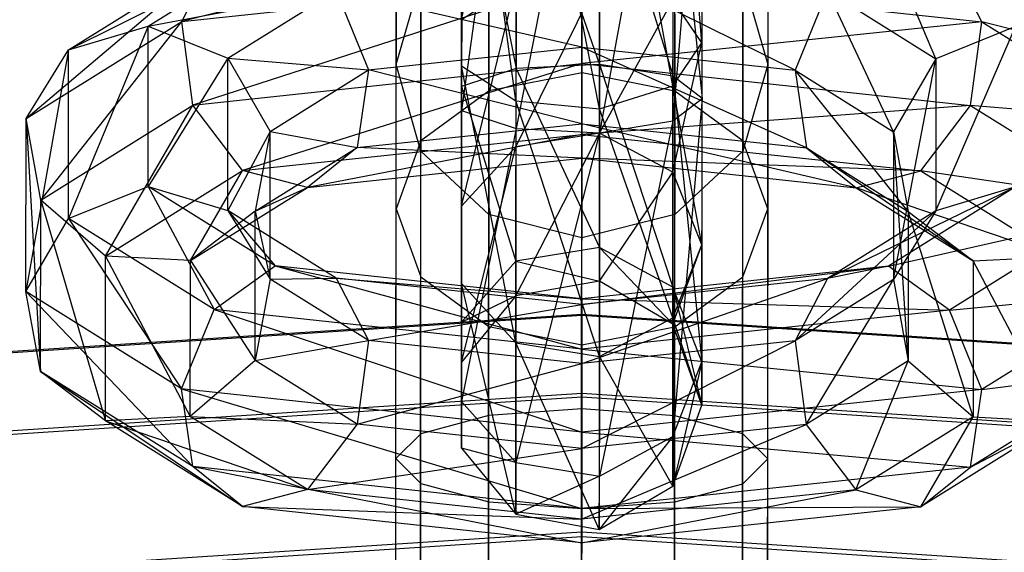
# Model space of a CAD drawing. Extents: x -2714 to 4136, y -2200 to 2200.
# Drawn here: x 713 to 729, y -821 to -812 of the extents above; entities that cross this region are included whole.
import ezdxf

# ---------------------------------------------------------------- set-up
doc = ezdxf.new("R2010")
doc.units = 0

msp = doc.modelspace()

# ---------------------------------------------------------------- linework, layer by layer
at = {"color": 0}
for p, q in [((721.852475, -826.774758, -375.253195), (721.87029, -799.052686, -382.681281)), ((720.352443, -826.877852, -375.641547), (720.370258, -799.155781, -383.069632)), ((723.352442, -826.879714, -375.641301), (723.370257, -799.157643, -383.069387)), ((719.254277, -827.161372, -376.702297), (719.272092, -799.439301, -384.130382)), ((724.450428, -827.164598, -376.701872), (724.468243, -799.442527, -384.129957)), ((718.85223, -827.54935, -378.151219), (718.870046, -799.827279, -385.579304)), ((724.870044, -799.831004, -385.578813), (724.852229, -827.553075, -378.150728)), ((719.254032, -827.937827, -379.600075), (719.271847, -800.215756, -387.02816)), ((724.450183, -827.941053, -379.59965), (724.467998, -800.218982, -387.027735)), ((720.352018, -828.222711, -380.660645), (720.369833, -800.50064, -388.088731)), ((723.352017, -828.224573, -380.6604), (723.369832, -800.502502, -388.088485)), ((721.851985, -828.327667, -381.048751), (721.8698, -800.605596, -388.476837)), ((720.802065, -806.487463, -342.265325), (720.797957, -813.221797, -343.151923)), ((722.145155, -813.351203, -342.929124), (720.802065, -806.487463, -342.265325)), ((722.149382, -806.421748, -342.016839), (722.145155, -813.351203, -342.929124)), ((723.33023, -812.981738, -343.570232), (722.149382, -806.421748, -342.016839)), ((723.334114, -806.614112, -342.731913), (723.33023, -812.981738, -343.570232)), ((723.798671, -812.286279, -344.775265), (723.334114, -806.614112, -342.731913)), ((719.922587, -806.78051, -343.361103), (719.919004, -812.654071, -344.134377)), ((720.797957, -813.221797, -343.151923), (719.922587, -806.78051, -343.361103)), ((722.151299, -806.807479, -368.405286), (720.799797, -813.669546, -369.069305)), ((722.147072, -813.736934, -369.317572), (722.151299, -806.807479, -368.405286)), ((720.803905, -806.935212, -368.182708), (719.920505, -813.375407, -367.973671)), ((720.799797, -813.669546, -369.069305), (720.803905, -806.935212, -368.182708)), ((723.801911, -806.974547, -344.075958), (723.798671, -812.286279, -344.775265)), ((719.919004, -812.654071, -344.134377), (719.922466, -807.163768, -344.791446)), ((719.922466, -807.163768, -344.791446), (719.919569, -811.913671, -345.416787)), ((723.335809, -807.178415, -367.763984), (722.147072, -813.736934, -369.317572)), ((723.331925, -813.546041, -368.602303), (723.335809, -807.178415, -367.763984)), ((719.919569, -811.913671, -345.416787), (720.801758, -807.457907, -345.887081)), ((719.920505, -813.375407, -367.973671), (719.924087, -807.501846, -367.200397)), ((719.924087, -807.501846, -367.200397), (719.920626, -812.992149, -366.543328)), ((723.80319, -807.874455, -366.558875), (723.331925, -813.546041, -368.602303)), ((723.79995, -813.186186, -367.258182), (723.80319, -807.874455, -366.558875)), ((719.920626, -812.992149, -366.543328), (719.923523, -808.242247, -365.917988)), ((719.923523, -808.242247, -365.917988), (720.800103, -812.699103, -365.44755)), ((723.332152, -812.825751, -365.914138), (723.334748, -808.569913, -365.353843)), ((723.334748, -808.569913, -365.353843), (723.79995, -813.186186, -367.258182)), ((720.800103, -812.699103, -365.44755), (720.802476, -808.809973, -364.935533)), ((720.802476, -808.809973, -364.935533), (722.147421, -812.633387, -365.199063)), ((722.147421, -812.633387, -365.199063), (722.149674, -808.939378, -364.712735)), ((722.149674, -808.939378, -364.712735), (723.332152, -812.825751, -365.914138)), ((718.86421, -809.60579, -388.448181), (718.863254, -812.633452, -399.747602)), ((724.864209, -809.609515, -388.44769), (724.863253, -812.637176, -399.747111)), ((721.86368, -812.768528, -405.978099), (721.865084, -809.839759, -400.905311)), ((720.363474, -813.061826, -405.683993), (720.364839, -810.213361, -400.750297)), ((723.363473, -813.063688, -405.683748), (723.364838, -810.215223, -400.750052)), ((721.861633, -810.299658, -362.176674), (715.403515, -811.940696, -363.738918)), ((713.575395, -812.400204, -370.035912), (716.911896, -810.735406, -365.622657)), ((714.861239, -812.015219, -370.403915), (716.911896, -810.735406, -365.622657)), ((727.57535, -812.541262, -370.528775), (726.811389, -810.741551, -365.621848)), ((712.89063, -813.508985, -369.597894), (715.927749, -810.932102, -364.551224)), ((713.575395, -812.400204, -370.035912), (715.927749, -810.932102, -364.551224)), ((715.403515, -811.940696, -363.738918), (715.927749, -810.932102, -364.551224)), ((719.265228, -810.975107, -387.762022), (719.264263, -814.031479, -399.168592)), ((721.861406, -811.019948, -364.864839), (721.86061, -812.355999, -365.273365)), ((725.302762, -812.727167, -366.650334), (721.861406, -811.019948, -364.864839)), ((724.461379, -810.978333, -387.761597), (724.460414, -814.034704, -399.168167)), ((728.317964, -811.948713, -363.737862), (727.795115, -810.939468, -364.550254)), ((715.403515, -811.940696, -363.738918), (721.860958, -811.252451, -361.154856)), ((721.860958, -811.252451, -361.154856), (715.584488, -813.289257, -363.565827)), ((718.863254, -812.633452, -399.747602), (719.266093, -811.235924, -400.326546)), ((719.264833, -813.864993, -404.880236), (719.266093, -811.235924, -400.326546)), ((720.798041, -813.962031, -349.80703), (722.14678, -811.219304, -346.621676)), ((721.860101, -812.620391, -361.054528), (721.860958, -811.252451, -361.154856)), ((721.860958, -811.252451, -361.154856), (728.317964, -811.948713, -363.737862)), ((722.14678, -811.219304, -346.621676), (722.145481, -813.745628, -349.914051)), ((724.460984, -813.868218, -404.879811), (724.462244, -811.239149, -400.326121)), ((724.462244, -811.239149, -400.326121), (724.863253, -812.637176, -399.747111)), ((714.861239, -812.015219, -370.403915), (717.895461, -811.442645, -366.451883)), ((716.146503, -812.534168, -370.529709), (717.895461, -811.442645, -366.451883)), ((721.86061, -812.355999, -365.273365), (717.895461, -811.442645, -366.451883)), ((717.895461, -811.442645, -366.451883), (718.418225, -812.722894, -366.650897)), ((719.918023, -814.919832, -349.334499), (720.799386, -811.347037, -346.399098)), ((720.799386, -811.347037, -346.399098), (719.919569, -811.913671, -345.416787)), ((720.799386, -811.347037, -346.399098), (720.798041, -813.962031, -349.80703)), ((725.827081, -811.447568, -366.451235), (725.302762, -812.727167, -366.650334)), ((725.827081, -811.447568, -366.451235), (727.57535, -812.541262, -370.528775)), ((726.890563, -813.720475, -370.353613), (725.827081, -811.447568, -366.451235)), ((722.145481, -813.745628, -349.914051), (723.33129, -811.59024, -345.980374)), ((723.33129, -811.59024, -345.980374), (723.32986, -814.37188, -349.605484)), ((723.798671, -812.286279, -344.775265), (723.33129, -811.59024, -345.980374)), ((712.89063, -813.508985, -369.597894), (715.403515, -811.940696, -363.738918)), ((713.127355, -814.822751, -369.294814), (715.403515, -811.940696, -363.738918)), ((715.584488, -813.289257, -363.565827), (715.403515, -811.940696, -363.738918)), ((719.917196, -816.170864, -348.717559), (719.919569, -811.913671, -345.416787)), ((719.919569, -811.913671, -345.416787), (719.918023, -814.919832, -349.334499)), ((719.919569, -811.913671, -345.416787), (719.919004, -812.654071, -344.134377)), ((720.361669, -815.055405, -398.744661), (720.362691, -811.818373, -386.663857)), ((728.317964, -811.948713, -363.737862), (721.860101, -812.620391, -361.054528)), ((721.862536, -811.909635, -385.447937), (721.861424, -815.430869, -398.589402)), ((723.362691, -811.820235, -386.663612), (723.361669, -815.057267, -398.744416)), ((728.135289, -813.297048, -363.564801), (728.317964, -811.948713, -363.737862)), ((728.317964, -811.948713, -363.737862), (730.829858, -813.520121, -369.596428)), ((730.146542, -812.41049, -370.034558), (728.317964, -811.948713, -363.737862)), ((714.861239, -812.015219, -370.403915), (713.574536, -815.120755, -380.189179)), ((713.575395, -812.400204, -370.035912), (714.861239, -812.015219, -370.403915)), ((714.860422, -814.603402, -380.063175), (714.861239, -812.015219, -370.403915)), ((714.861239, -812.015219, -370.403915), (716.146503, -812.534168, -370.529709)), ((727.574575, -814.997077, -379.694028), (728.861236, -812.023909, -370.40277)), ((728.861236, -812.023909, -370.40277), (727.57535, -812.541262, -370.528775)), ((723.32986, -814.37188, -349.605484), (723.798671, -812.286279, -344.775265)), ((723.33023, -812.981738, -343.570232), (723.798671, -812.286279, -344.775265)), ((723.798671, -812.286279, -344.775265), (723.796994, -815.547756, -349.025712)), ((713.575395, -812.400204, -370.035912), (712.889749, -816.299968, -380.014017)), ((712.89063, -813.508985, -369.597894), (713.575395, -812.400204, -370.035912)), ((713.574536, -815.120755, -380.189179), (713.575395, -812.400204, -370.035912)), ((718.418225, -812.722894, -366.650897), (721.86061, -812.355999, -365.273365)), ((721.86061, -812.355999, -365.273365), (721.859794, -813.590835, -364.676283)), ((721.86061, -812.355999, -365.273365), (725.302762, -812.727167, -366.650334)), ((725.483764, -813.981609, -366.125986), (721.86061, -812.355999, -365.273365)), ((716.146503, -812.534168, -370.529709), (714.860422, -814.603402, -380.063175)), ((716.145727, -814.989983, -379.694962), (716.146503, -812.534168, -370.529709)), ((716.146503, -812.534168, -370.529709), (716.829796, -813.71423, -370.354435)), ((716.146503, -812.534168, -370.529709), (718.418225, -812.722894, -366.650897)), ((726.88981, -816.105858, -379.25601), (727.57535, -812.541262, -370.528775)), ((727.57535, -812.541262, -370.528775), (726.890563, -813.720475, -370.353613)), ((727.57535, -812.541262, -370.528775), (727.574575, -814.997077, -379.694028)), ((715.584488, -813.289257, -363.565827), (721.860101, -812.620391, -361.054528)), ((721.860101, -812.620391, -361.054528), (716.385989, -814.346777, -364.112941)), ((716.829796, -813.71423, -370.354435), (718.418225, -812.722894, -366.650897)), ((718.418225, -812.722894, -366.650897), (718.235579, -813.97711, -366.126578)), ((721.859794, -813.590835, -364.676283), (718.418225, -812.722894, -366.650897)), ((718.862138, -814.96282, -403.782193), (718.863254, -812.633452, -399.747602)), ((719.264263, -814.031479, -399.168592), (718.863254, -812.633452, -399.747602)), ((719.919004, -812.654071, -344.134377), (719.917196, -816.170864, -348.717559)), ((719.919004, -812.654071, -344.134377), (720.797957, -813.221797, -343.151923)), ((720.795947, -817.129757, -348.244884), (719.919004, -812.654071, -344.134377)), ((720.800103, -812.699103, -365.44755), (719.920626, -812.992149, -366.543328)), ((720.797977, -815.811183, -363.05957), (720.800103, -812.699103, -365.44755)), ((722.147421, -812.633387, -365.199063), (720.800103, -812.699103, -365.44755)), ((720.800103, -812.699103, -365.44755), (722.1454, -815.589331, -362.93089)), ((721.859462, -813.763405, -361.922633), (721.860101, -812.620391, -361.054528)), ((721.860101, -812.620391, -361.054528), (728.135289, -813.297048, -363.564801)), ((722.1454, -815.589331, -362.93089), (722.147421, -812.633387, -365.199063)), ((723.332152, -812.825751, -365.914138), (722.147421, -812.633387, -365.199063)), ((722.147421, -812.633387, -365.199063), (723.329825, -816.231271, -363.300994)), ((724.863253, -812.637176, -399.747111), (724.460414, -814.034704, -399.168167)), ((724.862137, -814.966544, -403.781703), (724.863253, -812.637176, -399.747111)), ((725.302762, -812.727167, -366.650334), (725.483764, -813.981609, -366.125986)), ((725.302762, -812.727167, -366.650334), (726.890563, -813.720475, -370.353613)), ((727.127296, -815.009781, -369.959244), (725.302762, -812.727167, -366.650334)), ((721.86368, -812.768528, -405.978099), (720.363474, -813.061826, -405.683993)), ((721.860568, -818.19542, -409.111322), (721.86368, -812.768528, -405.978099)), ((723.363473, -813.063688, -405.683748), (721.86368, -812.768528, -405.978099)), ((723.329825, -816.231271, -363.300994), (723.332152, -812.825751, -365.914138)), ((723.79995, -813.186186, -367.258182), (723.332152, -812.825751, -365.914138)), ((723.332152, -812.825751, -365.914138), (723.797045, -817.436633, -363.996705)), ((720.363474, -813.061826, -405.683993), (719.264833, -813.864993, -404.880236)), ((719.918028, -816.79302, -363.626822), (719.920626, -812.992149, -366.543328)), ((719.920626, -812.992149, -366.543328), (719.920505, -813.375407, -367.973671)), ((719.920626, -812.992149, -366.543328), (720.797977, -815.811183, -363.05957)), ((720.360468, -818.302184, -408.709521), (720.363474, -813.061826, -405.683993)), ((722.145155, -813.351203, -342.929124), (723.33023, -812.981738, -343.570232)), ((723.33023, -812.981738, -343.570232), (723.328306, -816.723052, -348.446016)), ((723.796994, -815.547756, -349.025712), (723.33023, -812.981738, -343.570232)), ((723.360468, -818.304046, -408.709275), (723.363473, -813.063688, -405.683748)), ((724.460984, -813.868218, -404.879811), (723.363473, -813.063688, -405.683748)), ((720.797957, -813.221797, -343.151923), (720.795947, -817.129757, -348.244884)), ((720.797957, -813.221797, -343.151923), (722.145155, -813.351203, -342.929124)), ((722.1431, -817.347833, -348.137643), (720.797957, -813.221797, -343.151923)), ((723.79995, -813.186186, -367.258182), (723.328443, -818.641413, -364.692492)), ((723.331925, -813.546041, -368.602303), (723.79995, -813.186186, -367.258182)), ((723.797045, -817.436633, -363.996705), (723.79995, -813.186186, -367.258182)), ((713.127355, -814.822751, -369.294814), (715.584488, -813.289257, -363.565827)), ((714.174802, -815.726776, -369.268487), (715.584488, -813.289257, -363.565827)), ((716.385989, -814.346777, -364.112941), (715.584488, -813.289257, -363.565827)), ((719.917292, -818.075429, -364.367222), (719.920505, -813.375407, -367.973671)), ((719.920505, -813.375407, -367.973671), (719.918028, -816.79302, -363.626822)), ((719.920505, -813.375407, -367.973671), (720.799797, -813.669546, -369.069305)), ((728.135289, -813.297048, -363.564801), (721.859462, -813.763405, -361.922633)), ((722.145155, -813.351203, -342.929124), (722.1431, -817.347833, -348.137643)), ((723.328306, -816.723052, -348.446016), (722.145155, -813.351203, -342.929124)), ((727.332565, -814.353572, -364.112047), (728.135289, -813.297048, -363.564801)), ((728.135289, -813.297048, -363.564801), (730.591453, -814.833592, -369.293387)), ((730.829858, -813.520121, -369.596428), (728.135289, -813.297048, -363.564801)), ((712.889749, -816.299968, -380.014017), (712.89063, -813.508985, -369.597894)), ((713.127355, -814.822751, -369.294814), (712.89063, -813.508985, -369.597894)), ((712.89063, -813.508985, -369.597894), (713.126481, -817.589274, -379.619648)), ((723.331925, -813.546041, -368.602303), (722.143282, -819.281882, -365.06279)), ((722.147072, -813.736934, -369.317572), (723.331925, -813.546041, -368.602303)), ((723.328443, -818.641413, -364.692492), (723.331925, -813.546041, -368.602303)), ((716.829796, -813.71423, -370.354435), (716.145727, -814.989983, -379.694962)), ((716.829796, -813.71423, -370.354435), (716.591399, -815.003241, -369.960105)), ((716.829043, -816.099613, -379.256833), (716.829796, -813.71423, -370.354435)), ((716.829796, -813.71423, -370.354435), (718.235579, -813.97711, -366.126578)), ((718.235579, -813.97711, -366.126578), (721.859794, -813.590835, -364.676283)), ((720.799797, -813.669546, -369.069305), (719.917292, -818.075429, -364.367222)), ((720.796114, -819.058358, -364.93433), (720.799797, -813.669546, -369.069305)), ((720.799797, -813.669546, -369.069305), (722.147072, -813.736934, -369.317572)), ((721.859794, -813.590835, -364.676283), (721.859341, -814.146663, -363.352976)), ((721.859794, -813.590835, -364.676283), (725.483764, -813.981609, -366.125986)), ((726.285396, -814.623927, -365.123538), (721.859794, -813.590835, -364.676283)), ((726.890563, -813.720475, -370.353613), (726.88981, -816.105858, -379.25601)), ((726.890563, -813.720475, -370.353613), (727.127296, -815.009781, -369.959244)), ((727.126535, -817.419625, -378.95293), (726.890563, -813.720475, -370.353613)), ((716.385989, -814.346777, -364.112941), (721.859462, -813.763405, -361.922633)), ((721.859462, -813.763405, -361.922633), (717.432987, -814.618432, -365.124261)), ((719.264833, -813.864993, -404.880236), (718.862138, -814.96282, -403.782193)), ((719.26212, -818.595732, -407.611534), (719.264833, -813.864993, -404.880236)), ((722.147072, -813.736934, -369.317572), (720.796114, -819.058358, -364.93433)), ((720.79728, -816.371875, -358.800717), (722.145481, -813.745628, -349.914051)), ((722.145481, -813.745628, -349.914051), (720.798041, -813.962031, -349.80703)), ((721.859341, -814.146663, -363.352976), (721.859462, -813.763405, -361.922633)), ((721.859462, -813.763405, -361.922633), (727.332565, -814.353572, -364.112047)), ((722.143282, -819.281882, -365.06279), (722.147072, -813.736934, -369.317572)), ((722.145481, -813.745628, -349.914051), (722.144728, -816.131011, -358.816448)), ((723.32986, -814.37188, -349.605484), (722.145481, -813.745628, -349.914051)), ((724.458271, -818.598957, -407.61111), (724.460984, -813.868218, -404.879811)), ((724.862137, -814.966544, -403.781703), (724.460984, -813.868218, -404.879811)), ((716.591399, -815.003241, -369.960105), (718.235579, -813.97711, -366.126578)), ((718.235579, -813.97711, -366.126578), (717.432987, -814.618432, -365.124261)), ((721.859341, -814.146663, -363.352976), (718.235579, -813.97711, -366.126578)), ((719.26329, -816.061146, -402.684085), (719.264263, -814.031479, -399.168592)), ((720.361669, -815.055405, -398.744661), (719.264263, -814.031479, -399.168592)), ((719.917228, -817.437583, -358.730904), (720.798041, -813.962031, -349.80703)), ((720.798041, -813.962031, -349.80703), (719.918023, -814.919832, -349.334499)), ((720.798041, -813.962031, -349.80703), (720.79728, -816.371875, -358.800717)), ((724.460414, -814.034704, -399.168167), (723.361669, -815.057267, -398.744416)), ((724.459442, -816.064372, -402.68366), (724.460414, -814.034704, -399.168167)), ((725.483764, -813.981609, -366.125986), (726.285396, -814.623927, -365.123538)), ((725.483764, -813.981609, -366.125986), (727.127296, -815.009781, -369.959244)), ((728.174777, -815.805899, -369.530198), (725.483764, -813.981609, -366.125986)), ((717.432987, -814.618432, -365.124261), (721.859341, -814.146663, -363.352976)), ((721.859341, -814.146663, -363.352976), (726.285396, -814.623927, -365.123538)), ((727.332565, -814.353572, -364.112047), (721.859341, -814.146663, -363.352976)), ((714.174802, -815.726776, -369.268487), (716.385989, -814.346777, -364.112941)), ((715.54286, -815.798057, -369.531231), (716.385989, -814.346777, -364.112941)), ((717.432987, -814.618432, -365.124261), (716.385989, -814.346777, -364.112941)), ((726.285396, -814.623927, -365.123538), (727.332565, -814.353572, -364.112047)), ((727.332565, -814.353572, -364.112047), (729.54288, -815.736316, -369.267231)), ((730.591453, -814.833592, -369.293387), (727.332565, -814.353572, -364.112047)), ((722.144728, -816.131011, -358.816448), (723.32986, -814.37188, -349.605484)), ((723.32986, -814.37188, -349.605484), (723.329084, -816.827694, -358.770737)), ((723.796994, -815.547756, -349.025712), (723.32986, -814.37188, -349.605484)), ((713.574536, -815.120755, -380.189179), (714.860422, -814.603402, -380.063175)), ((714.860422, -814.603402, -380.063175), (715.925962, -816.591777, -385.673484)), ((716.91027, -815.885759, -384.844097), (714.860422, -814.603402, -380.063175)), ((714.860422, -814.603402, -380.063175), (716.145727, -814.989983, -379.694962)), ((715.54286, -815.798057, -369.531231), (717.432987, -814.618432, -365.124261)), ((716.591399, -815.003241, -369.960105), (717.432987, -814.618432, -365.124261)), ((725.825616, -816.0886, -383.771855), (728.860419, -814.612092, -380.062031)), ((726.285396, -814.623927, -365.123538), (728.174777, -815.805899, -369.530198)), ((729.54288, -815.736316, -369.267231), (726.285396, -814.623927, -365.123538)), ((728.860419, -814.612092, -380.062031), (726.809763, -815.891904, -384.843288)), ((728.860419, -814.612092, -380.062031), (727.574575, -814.997077, -379.694028)), ((713.126481, -817.589274, -379.619648), (713.127355, -814.822751, -369.294814)), ((714.174802, -815.726776, -369.268487), (713.127355, -814.822751, -369.294814)), ((713.127355, -814.822751, -369.294814), (714.173963, -818.385391, -379.190603)), ((717.893996, -816.083677, -383.772503), (716.145727, -814.989983, -379.694962)), ((716.145727, -814.989983, -379.694962), (716.829043, -816.099613, -379.256833)), ((716.145727, -814.989983, -379.694962), (716.91027, -815.885759, -384.844097)), ((718.859824, -818.997407, -406.111568), (718.862138, -814.96282, -403.782193)), ((718.862138, -814.96282, -403.782193), (719.26329, -816.061146, -402.684085)), ((719.916356, -818.829479, -358.639675), (719.918023, -814.919832, -349.334499)), ((719.918023, -814.919832, -349.334499), (719.917196, -816.170864, -348.717559)), ((719.918023, -814.919832, -349.334499), (719.917228, -817.437583, -358.730904)), ((724.459442, -816.064372, -402.68366), (724.862137, -814.966544, -403.781703)), ((724.859823, -819.001131, -406.111077), (724.862137, -814.966544, -403.781703)), ((712.889749, -816.299968, -380.014017), (713.574536, -815.120755, -380.189179)), ((713.574536, -815.120755, -380.189179), (715.401642, -817.871376, -385.872583)), ((715.925962, -816.591777, -385.673484), (713.574536, -815.120755, -380.189179)), ((716.591399, -815.003241, -369.960105), (715.54286, -815.798057, -369.531231)), ((716.590638, -817.413084, -378.953791), (716.591399, -815.003241, -369.960105)), ((716.591399, -815.003241, -369.960105), (716.829043, -816.099613, -379.256833)), ((720.360802, -816.865676, -401.880148), (720.361669, -815.055405, -398.744661)), ((721.861424, -815.430869, -398.589402), (720.361669, -815.055405, -398.744661)), ((723.361669, -815.057267, -398.744416), (721.861424, -815.430869, -398.589402)), ((723.360801, -816.867538, -401.879903), (723.361669, -815.057267, -398.744416)), ((725.301382, -817.097195, -382.959549), (727.574575, -814.997077, -379.694028)), ((727.574575, -814.997077, -379.694028), (725.825616, -816.0886, -383.771855)), ((726.809763, -815.891904, -384.843288), (730.145683, -815.131042, -380.187825)), ((727.574575, -814.997077, -379.694028), (726.88981, -816.105858, -379.25601)), ((727.127296, -815.009781, -369.959244), (727.126535, -817.419625, -378.95293)), ((727.127296, -815.009781, -369.959244), (728.174777, -815.805899, -369.530198)), ((728.173982, -818.32365, -378.926603), (727.127296, -815.009781, -369.959244)), ((730.145683, -815.131042, -380.187825), (727.793328, -816.599143, -385.672514)), ((721.860595, -817.160836, -401.585797), (721.861424, -815.430869, -398.589402)), ((722.1454, -815.589331, -362.93089), (720.797977, -815.811183, -363.05957)), ((722.144728, -816.131011, -358.816448), (722.1454, -815.589331, -362.93089)), ((723.329825, -816.231271, -363.300994), (722.1454, -815.589331, -362.93089)), ((722.1454, -815.589331, -362.93089), (723.329084, -816.827694, -358.770737)), ((723.328306, -816.723052, -348.446016), (723.796994, -815.547756, -349.025712)), ((723.329084, -816.827694, -358.770737), (723.796994, -815.547756, -349.025712)), ((723.796994, -815.547756, -349.025712), (723.796177, -818.135939, -358.684972)), ((714.173963, -818.385391, -379.190603), (714.174802, -815.726776, -369.268487)), ((715.54286, -815.798057, -369.531231), (714.174802, -815.726776, -369.268487)), ((714.174802, -815.726776, -369.268487), (715.542065, -818.315809, -378.927635)), ((728.174777, -815.805899, -369.530198), (729.54288, -815.736316, -369.267231)), ((715.542065, -818.315809, -378.927635), (715.54286, -815.798057, -369.531231)), ((715.54286, -815.798057, -369.531231), (716.590638, -817.413084, -378.953791)), ((715.925962, -816.591777, -385.673484), (716.91027, -815.885759, -384.844097)), ((716.91027, -815.885759, -384.844097), (721.859444, -817.231587, -388.047064)), ((721.859849, -816.419475, -386.824085), (716.91027, -815.885759, -384.844097)), ((716.91027, -815.885759, -384.844097), (717.893996, -816.083677, -383.772503)), ((720.797977, -815.811183, -363.05957), (719.918028, -816.79302, -363.626822)), ((720.79728, -816.371875, -358.800717), (720.797977, -815.811183, -363.05957)), ((720.797977, -815.811183, -363.05957), (722.144728, -816.131011, -358.816448)), ((721.859672, -816.511297, -385.358898), (726.809763, -815.891904, -384.843288)), ((726.809763, -815.891904, -384.843288), (721.859849, -816.419475, -386.824085)), ((726.809763, -815.891904, -384.843288), (725.825616, -816.0886, -383.771855)), ((727.793328, -816.599143, -385.672514), (726.809763, -815.891904, -384.843288)), ((728.174777, -815.805899, -369.530198), (728.173982, -818.32365, -378.926603)), ((729.54204, -818.394931, -379.189347), (728.174777, -815.805899, -369.530198)), ((716.829043, -816.099613, -379.256833), (716.590638, -817.413084, -378.953791)), ((716.829043, -816.099613, -379.256833), (717.893996, -816.083677, -383.772503)), ((718.416845, -817.092921, -382.960111), (716.829043, -816.099613, -379.256833)), ((721.859672, -816.511297, -385.358898), (717.893996, -816.083677, -383.772503)), ((717.893996, -816.083677, -383.772503), (718.416845, -817.092921, -382.960111)), ((717.893996, -816.083677, -383.772503), (721.859849, -816.419475, -386.824085)), ((719.261376, -819.399581, -404.611535), (719.26329, -816.061146, -402.684085)), ((719.26329, -816.061146, -402.684085), (720.360802, -816.865676, -401.880148)), ((721.858997, -817.46409, -384.337081), (725.825616, -816.0886, -383.771855)), ((725.825616, -816.0886, -383.771855), (721.859672, -816.511297, -385.358898)), ((723.360801, -816.867538, -401.879903), (724.459442, -816.064372, -402.68366)), ((724.457527, -819.402807, -404.61111), (724.459442, -816.064372, -402.68366)), ((725.825616, -816.0886, -383.771855), (725.301382, -817.097195, -382.959549)), ((719.917196, -816.170864, -348.717559), (719.916356, -818.829479, -358.639675)), ((719.917196, -816.170864, -348.717559), (720.795947, -817.129757, -348.244884)), ((720.795074, -819.896279, -358.569718), (719.917196, -816.170864, -348.717559)), ((722.144728, -816.131011, -358.816448), (720.79728, -816.371875, -358.800717)), ((723.329084, -816.827694, -358.770737), (722.144728, -816.131011, -358.816448)), ((723.329084, -816.827694, -358.770737), (723.329825, -816.231271, -363.300994)), ((723.797045, -817.436633, -363.996705), (723.329825, -816.231271, -363.300994)), ((723.329825, -816.231271, -363.300994), (723.796177, -818.135939, -358.684972)), ((726.88981, -816.105858, -379.25601), (725.301382, -817.097195, -382.959549)), ((725.482355, -818.445755, -382.786458), (726.88981, -816.105858, -379.25601)), ((726.88981, -816.105858, -379.25601), (727.126535, -817.419625, -378.95293)), ((713.126481, -817.589274, -379.619648), (712.889749, -816.299968, -380.014017)), ((712.889749, -816.299968, -380.014017), (715.582645, -819.125818, -385.348235)), ((715.401642, -817.871376, -385.872583), (712.889749, -816.299968, -380.014017)), ((720.79728, -816.371875, -358.800717), (719.917228, -817.437583, -358.730904)), ((719.918028, -816.79302, -363.626822), (720.79728, -816.371875, -358.800717)), ((721.859444, -817.231587, -388.047064), (721.859849, -816.419475, -386.824085)), ((721.859849, -816.419475, -386.824085), (721.859672, -816.511297, -385.358898)), ((721.859849, -816.419475, -386.824085), (727.793328, -816.599143, -385.672514)), ((727.793328, -816.599143, -385.672514), (730.828976, -816.311104, -380.012551)), ((730.828976, -816.311104, -380.012551), (728.316092, -817.879392, -385.871528)), ((718.416845, -817.092921, -382.960111), (721.859672, -816.511297, -385.358898)), ((721.859672, -816.511297, -385.358898), (721.858997, -817.46409, -384.337081)), ((721.860506, -816.668129, -396.755022), (708.634092, -817.534258, -400.019189)), ((721.860711, -816.6889, -399.420737), (709.871688, -817.473998, -402.379527)), ((715.401642, -817.871376, -385.872583), (715.925962, -816.591777, -385.673484)), ((715.925962, -816.591777, -385.673484), (721.858648, -818.567638, -388.455589)), ((721.859444, -817.231587, -388.047064), (715.925962, -816.591777, -385.673484)), ((727.793328, -816.599143, -385.672514), (721.859444, -817.231587, -388.047064)), ((721.860506, -816.668129, -396.755022), (721.859524, -817.947019, -394.456832)), ((721.860084, -818.003766, -401.739702), (721.860711, -816.6889, -399.420737)), ((735.086368, -817.550678, -400.017027), (721.860506, -816.668129, -396.755022)), ((721.860711, -816.6889, -399.420737), (721.860506, -816.668129, -396.755022)), ((733.849233, -817.488882, -402.377567), (721.860711, -816.6889, -399.420737)), ((722.1431, -817.347833, -348.137643), (723.328306, -816.723052, -348.446016)), ((723.328306, -816.723052, -348.446016), (723.327447, -819.443603, -358.599284)), ((723.796177, -818.135939, -358.684972), (723.328306, -816.723052, -348.446016)), ((728.316092, -817.879392, -385.871528), (727.793328, -816.599143, -385.672514)), ((719.917228, -817.437583, -358.730904), (719.918028, -816.79302, -363.626822)), ((719.918028, -816.79302, -363.626822), (719.917292, -818.075429, -364.367222)), ((720.359179, -819.694492, -403.513369), (720.360802, -816.865676, -401.880148)), ((720.360802, -816.865676, -401.880148), (721.860595, -817.160836, -401.585797)), ((721.860595, -817.160836, -401.585797), (723.360801, -816.867538, -401.879903)), ((723.796177, -818.135939, -358.684972), (723.329084, -816.827694, -358.770737)), ((723.359179, -819.696354, -403.513124), (723.360801, -816.867538, -401.879903)), ((716.590638, -817.413084, -378.953791), (718.416845, -817.092921, -382.960111)), ((718.416845, -817.092921, -382.960111), (718.23417, -818.441256, -382.78705)), ((721.858997, -817.46409, -384.337081), (718.416845, -817.092921, -382.960111)), ((720.795947, -817.129757, -348.244884), (720.795074, -819.896279, -358.569718)), ((720.795947, -817.129757, -348.244884), (722.1431, -817.347833, -348.137643)), ((722.142219, -820.138816, -358.553766), (720.795947, -817.129757, -348.244884)), ((721.85814, -818.832031, -384.236752), (725.301382, -817.097195, -382.959549)), ((725.301382, -817.097195, -382.959549), (721.858997, -817.46409, -384.337081)), ((721.859079, -819.803119, -403.111323), (721.860595, -817.160836, -401.585797)), ((725.301382, -817.097195, -382.959549), (725.482355, -818.445755, -382.786458)), ((721.858648, -818.567638, -388.455589), (721.859444, -817.231587, -388.047064)), ((721.859444, -817.231587, -388.047064), (728.316092, -817.879392, -385.871528)), ((722.1431, -817.347833, -348.137643), (722.142219, -820.138816, -358.553766)), ((723.327447, -819.443603, -358.599284), (722.1431, -817.347833, -348.137643)), ((716.590638, -817.413084, -378.953791), (715.542065, -818.315809, -378.927635)), ((718.23417, -818.441256, -382.78705), (716.590638, -817.413084, -378.953791)), ((718.23417, -818.441256, -382.78705), (721.858997, -817.46409, -384.337081)), ((719.917228, -817.437583, -358.730904), (719.916356, -818.829479, -358.639675)), ((719.917292, -818.075429, -364.367222), (719.917228, -817.437583, -358.730904)), ((721.858997, -817.46409, -384.337081), (721.85814, -818.832031, -384.236752)), ((723.797045, -817.436633, -363.996705), (723.327447, -819.443603, -358.599284)), ((723.328443, -818.641413, -364.692492), (723.797045, -817.436633, -363.996705)), ((723.796177, -818.135939, -358.684972), (723.797045, -817.436633, -363.996705)), ((727.126535, -817.419625, -378.95293), (725.482355, -818.445755, -382.786458)), ((726.283856, -819.503276, -383.333572), (727.126535, -817.419625, -378.95293)), ((727.126535, -817.419625, -378.95293), (728.173982, -818.32365, -378.926603)), ((714.173963, -818.385391, -379.190603), (713.126481, -817.589274, -379.619648)), ((713.126481, -817.589274, -379.619648), (716.384277, -819.768135, -384.345787)), ((715.582645, -819.125818, -385.348235), (713.126481, -817.589274, -379.619648)), ((730.590579, -817.600114, -379.618221), (728.133446, -819.133608, -385.347209)), ((728.316092, -817.879392, -385.871528), (730.590579, -817.600114, -379.618221)), ((721.859524, -817.947019, -394.456832), (707.727277, -818.872466, -397.944551)), ((721.860084, -818.003766, -401.739702), (711.108453, -818.707834, -404.393113)), ((715.582645, -819.125818, -385.348235), (715.401642, -817.871376, -385.872583)), ((715.401642, -817.871376, -385.872583), (721.857833, -819.802474, -387.858508)), ((721.858648, -818.567638, -388.455589), (715.401642, -817.871376, -385.872583)), ((721.859524, -817.947019, -394.456832), (721.858029, -820.182892, -393.141966)), ((728.316092, -817.879392, -385.871528), (721.858648, -818.567638, -388.455589)), ((721.858794, -820.26041, -403.090551), (721.860084, -818.003766, -401.739702)), ((735.991182, -818.890011, -397.942241), (721.859524, -817.947019, -394.456832)), ((732.611266, -818.721182, -404.391356), (721.860084, -818.003766, -401.739702)), ((728.133446, -819.133608, -385.347209), (728.316092, -817.879392, -385.871528)), ((719.916356, -818.829479, -358.639675), (719.917292, -818.075429, -364.367222)), ((719.917292, -818.075429, -364.367222), (720.796114, -819.058358, -364.93433)), ((723.327447, -819.443603, -358.599284), (723.796177, -818.135939, -358.684972)), ((715.542065, -818.315809, -378.927635), (714.173963, -818.385391, -379.190603)), ((715.542065, -818.315809, -378.927635), (718.23417, -818.441256, -382.78705)), ((717.431446, -819.497781, -383.334296), (715.542065, -818.315809, -378.927635)), ((720.360468, -818.302184, -408.709521), (719.26212, -818.595732, -407.611534)), ((720.356712, -824.35323, -408.709525), (720.360468, -818.302184, -408.709521)), ((721.860568, -818.19542, -409.111322), (720.360468, -818.302184, -408.709521)), ((721.856678, -824.461856, -409.111327), (721.860568, -818.19542, -409.111322)), ((723.360468, -818.304046, -408.709275), (721.860568, -818.19542, -409.111322)), ((723.356711, -824.355093, -408.70928), (723.360468, -818.304046, -408.709275)), ((724.458271, -818.598957, -407.61111), (723.360468, -818.304046, -408.709275)), ((728.173982, -818.32365, -378.926603), (726.283856, -819.503276, -383.333572)), ((727.330853, -819.77493, -384.344892), (728.173982, -818.32365, -378.926603)), ((728.173982, -818.32365, -378.926603), (729.54204, -818.394931, -379.189347)), ((714.173963, -818.385391, -379.190603), (717.431446, -819.497781, -383.334296)), ((716.384277, -819.768135, -384.345787), (714.173963, -818.385391, -379.190603)), ((718.23417, -818.441256, -382.78705), (717.431446, -819.497781, -383.334296)), ((721.85814, -818.832031, -384.236752), (718.23417, -818.441256, -382.78705)), ((721.857501, -819.975044, -385.104857), (725.482355, -818.445755, -382.786458)), ((725.482355, -818.445755, -382.786458), (721.85814, -818.832031, -384.236752)), ((725.482355, -818.445755, -382.786458), (726.283856, -819.503276, -383.333572)), ((729.54204, -818.394931, -379.189347), (727.330853, -819.77493, -384.344892)), ((728.133446, -819.133608, -385.347209), (729.54204, -818.394931, -379.189347)), ((719.26212, -818.595732, -407.611534), (718.859824, -818.997407, -406.111568)), ((719.258729, -824.058321, -407.611539), (719.26212, -818.595732, -407.611534)), ((721.857833, -819.802474, -387.858508), (721.858648, -818.567638, -388.455589)), ((721.858648, -818.567638, -388.455589), (728.133446, -819.133608, -385.347209)), ((723.328443, -818.641413, -364.692492), (722.142219, -820.138816, -358.553766)), ((722.143282, -819.281882, -365.06279), (723.328443, -818.641413, -364.692492)), ((723.327447, -819.443603, -358.599284), (723.328443, -818.641413, -364.692492)), ((724.45488, -824.061546, -407.611114), (724.458271, -818.598957, -407.61111)), ((724.859823, -819.001131, -406.111077), (724.458271, -818.598957, -407.61111)), ((717.431446, -819.497781, -383.334296), (721.85814, -818.832031, -384.236752)), ((719.916356, -818.829479, -358.639675), (720.795074, -819.896279, -358.569718)), ((720.796114, -819.058358, -364.93433), (719.916356, -818.829479, -358.639675)), ((721.85814, -818.832031, -384.236752), (721.857501, -819.975044, -385.104857)), ((718.856932, -823.656149, -406.111571), (718.859824, -818.997407, -406.111568)), ((718.859824, -818.997407, -406.111568), (719.261376, -819.399581, -404.611535)), ((720.795074, -819.896279, -358.569718), (720.796114, -819.058358, -364.93433)), ((720.796114, -819.058358, -364.93433), (722.143282, -819.281882, -365.06279)), ((724.457527, -819.402807, -404.61111), (724.859823, -819.001131, -406.111077)), ((724.856931, -823.659873, -406.111081), (724.859823, -819.001131, -406.111077)), ((716.384277, -819.768135, -384.345787), (715.582645, -819.125818, -385.348235)), ((715.582645, -819.125818, -385.348235), (721.85738, -820.358302, -386.5352)), ((721.857833, -819.802474, -387.858508), (715.582645, -819.125818, -385.348235)), ((722.143282, -819.281882, -365.06279), (720.795074, -819.896279, -358.569718)), ((728.133446, -819.133608, -385.347209), (721.857833, -819.802474, -387.858508)), ((722.142219, -820.138816, -358.553766), (722.143282, -819.281882, -365.06279)), ((727.330853, -819.77493, -384.344892), (728.133446, -819.133608, -385.347209)), ((719.258983, -823.254476, -404.611538), (719.261376, -819.399581, -404.611535)), ((719.261376, -819.399581, -404.611535), (720.359179, -819.694492, -403.513369)), ((723.359179, -819.696354, -403.513124), (724.457527, -819.402807, -404.61111)), ((724.455134, -823.257701, -404.611113), (724.457527, -819.402807, -404.61111)), ((717.431446, -819.497781, -383.334296), (716.384277, -819.768135, -384.345787)), ((721.857501, -819.975044, -385.104857), (717.431446, -819.497781, -383.334296)), ((721.85738, -820.358302, -386.5352), (726.283856, -819.503276, -383.333572)), ((726.283856, -819.503276, -383.333572), (721.857501, -819.975044, -385.104857)), ((722.142219, -820.138816, -358.553766), (723.327447, -819.443603, -358.599284)), ((726.283856, -819.503276, -383.333572), (727.330853, -819.77493, -384.344892)), ((720.357152, -822.96093, -403.513372), (720.359179, -819.694492, -403.513369)), ((720.359179, -819.694492, -403.513369), (721.859079, -819.803119, -403.111323)), ((721.859079, -819.803119, -403.111323), (723.359179, -819.696354, -403.513124)), ((723.357151, -822.962792, -403.513127), (723.359179, -819.696354, -403.513124)), ((716.384277, -819.768135, -384.345787), (721.857501, -819.975044, -385.104857)), ((721.85738, -820.358302, -386.5352), (716.384277, -819.768135, -384.345787)), ((720.795074, -819.896279, -358.569718), (722.142219, -820.138816, -358.553766)), ((721.857185, -822.854166, -403.111325), (721.859079, -819.803119, -403.111323)), ((727.330853, -819.77493, -384.344892), (721.85738, -820.358302, -386.5352)), ((721.85738, -820.358302, -386.5352), (721.857833, -819.802474, -387.858508)), ((721.857833, -819.802474, -387.858508), (727.330853, -819.77493, -384.344892)), ((721.857501, -819.975044, -385.104857), (721.85738, -820.358302, -386.5352)), ((721.858029, -820.182892, -393.141966), (707.394223, -821.130051, -396.711511)), ((721.858029, -820.182892, -393.141966), (721.85642, -822.776648, -393.16274)), ((736.32123, -821.148007, -396.709147), (721.858029, -820.182892, -393.141966)), ((721.858794, -820.26041, -403.090551), (712.012997, -820.90516, -405.52041)), ((721.857185, -822.854166, -403.111325), (721.858794, -820.26041, -403.090551)), ((731.70418, -820.917383, -405.518801), (721.858794, -820.26041, -403.090551))]:
    msp.add_line(p, q, dxfattribs=at)

doc.saveas('drawing.dxf')
